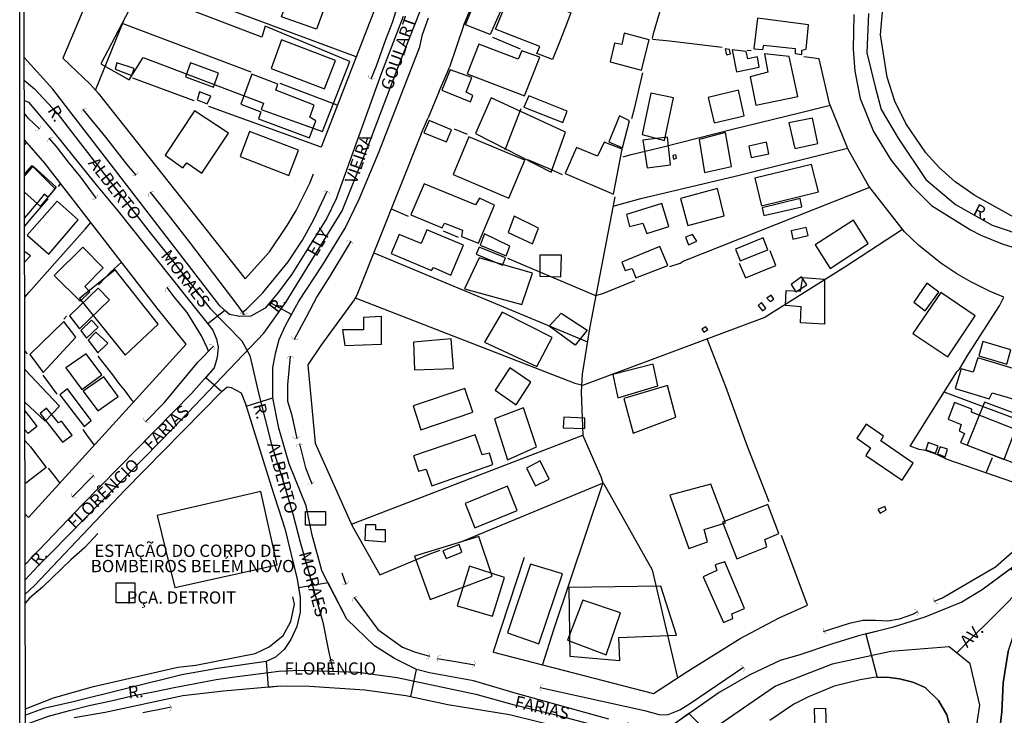
# Model space of a CAD drawing. Units: millimetres. Extents: x 183148 to 185561, y 1654882 to 1657659.
# Drawn here: x 183148 to 183348, y 1656953 to 1657095 of the extents above; entities that cross this region are included whole.
import ezdxf
from ezdxf.enums import TextEntityAlignment as Align

# ---------------------------------------------------------------- set-up
doc = ezdxf.new("R2010")
doc.units = ezdxf.units.MM
for name, color, linetype in [('EDIFICACAO_REFERENCIAL', 50, 'Continuous'), ('IMAGEM', 7, 'Continuous'), ('V-AREA_VERDE', 3, 'Continuous'), ('V-BUEIRO', 5, 'Continuous'), ('V-CANTEIRO', 3, 'Continuous'), ('V-CRUZAMENTO', 71, 'Continuous'), ('V-EDIFICACAO', 240, 'Continuous'), ('V-EIXO_DE_LOGRADOURO', 3, 'Continuous'), ('V-LOTE', 1, 'Continuous'), ('V-NOME_DOS_LOGRADOUROS', 7, 'Continuous'), ('V-QUADRA', 6, 'Continuous'), ('V-TESTADA', 5, 'Continuous'), ('V-VALETA', 6, 'Continuous'), ('X-LIMITE_5000', 7, 'Continuous')]:
    doc.layers.add(name, color=color, linetype=linetype)
picture_1 = doc.add_image_def('image1.jpg', size_in_pixel=(4021, 4627))

# ---------------------------------------------------------------- blocks, each defined once
blk = doc.blocks.new('305')
at = {"color": 0, "linetype": 'ByBlock', "lineweight": -2, "const_width": 0.05}
blk.add_lwpolyline([(0.73, 0.39, 0.60863), (-0.73, 0.38)], format="xyb", dxfattribs=at)

msp = doc.modelspace()

# ---------------------------------------------------------------- linework, layer by layer
at = {"layer": 'EDIFICACAO_REFERENCIAL'}
for points in [[(183164.53, 1657085.86), (183170.32, 1657082.64), (183173.16, 1657087.14), (183197.6, 1657077.87), (183197.12, 1657076.59), (183209.59, 1657072.12), (183215.18, 1657086.34), (183197.92, 1657093.53), (183197.28, 1657091.29), (183178.11, 1657098.64), (183179.23, 1657100.72), (183173.79, 1657103.63)], [(183240.72, 1657071.75), (183256.06, 1657063.86), (183258.99, 1657071.98), (183243.88, 1657078.97)], [(183274.69, 1657070.36), (183275.6, 1657064.72), (183280.33, 1657065.33), (183279.72, 1657070.97)], [(183286.13, 1657070.52), (183287.2, 1657063.81), (183292.69, 1657065.03), (183291.47, 1657071.89)], [(183248.58, 1657054.94), (183247.36, 1657051.58), (183252.24, 1657049.3), (183253.46, 1657052.5)], [(183253.77, 1657047.01), (183253.77, 1657042.74), (183258.04, 1657042.59), (183258.19, 1657047.01)], [(183238.47, 1657040.17), (183250.11, 1657036.95), (183252.24, 1657043.35), (183241.4, 1657046.48)], [(183160.21, 1657038.15), (183169.46, 1657026.65), (183176.22, 1657032.97), (183167.43, 1657044.02)], [(183311.61, 1657042.12), (183311.61, 1657032.97), (183306.73, 1657033.27), (183306.88, 1657036.48), (183303.68, 1657036.78), (183303.83, 1657039.83), (183306.73, 1657039.68), (183307.19, 1657042.42)], [(183242.53, 1657029.34), (183253.13, 1657024.38), (183256.29, 1657030.24), (183246.14, 1657035.43)], [(183258.11, 1657035.21), (183263.39, 1657031.76), (183260.95, 1657028.72), (183255.68, 1657032.57)], [(183214.11, 1657028.66), (183221.55, 1657028.89), (183221.55, 1657034.52), (183217.95, 1657034.3), (183217.95, 1657031.82), (183213.66, 1657031.82)], [(183228.32, 1657023.7), (183236.21, 1657023.93), (183235.76, 1657030.01), (183228.09, 1657029.34)], [(183268.57, 1657022.73), (183269.64, 1657018), (183277.72, 1657020.44), (183276.81, 1657024.86)], [(183272.75, 1657010.82), (183281.39, 1657014.03), (183279.74, 1657020.52), (183270.86, 1657017.85)], [(183344.14, 1657017.09), (183340.63, 1657008.4), (183350.24, 1657004.74), (183353.29, 1657013.74)], [(183244.56, 1657013.71), (183247.19, 1657005.4), (183253.07, 1657008.04), (183250.44, 1657015.95)], [(183258.66, 1657014.03), (183258.5, 1657011.9), (183262.93, 1657011.74), (183262.93, 1657013.88)], [(183176.02, 1656994.08), (183179.59, 1656979.42), (183200.36, 1656984.03), (183197.07, 1656998.93)], [(183280.19, 1656998.2), (183284.02, 1656987.37), (183287.86, 1656988.73), (183287.18, 1656991.21), (183291.47, 1656992.56), (183288.53, 1657000.45)], [(183206.12, 1656994.91), (183210.21, 1656994.91), (183210.21, 1656992.08), (183206.12, 1656992.08)], [(183218.21, 1656989.04), (183222.41, 1656988.74), (183222.41, 1656991.14), (183220.46, 1656991.14), (183220.46, 1656992.19), (183218.36, 1656992.19)], [(183228.31, 1656985.78), (183231.46, 1656976.98), (183244.09, 1656981.72), (183241.39, 1656989.83)], [(183167.69, 1656980.42), (183171.42, 1656980.42), (183171.42, 1656976.35), (183167.69, 1656976.35)], [(183259.65, 1656979.46), (183259.88, 1656965.48), (183270.03, 1656964.58), (183269.8, 1656969.31), (183281.53, 1656969.76), (183278.37, 1656979.69)]]:
    msp.add_lwpolyline(points, close=True, dxfattribs=at)
for points in [[(183149.04, 1657059.79), (183152.31, 1657056.89), (183155.24, 1657060.5), (183150.51, 1657065.23), (183149.04, 1657063.55)], [(183149.11, 1657017.09), (183153.25, 1657013.28), (183156.11, 1657016.32), (183149.1, 1657023.77)]]:
    msp.add_lwpolyline(points, dxfattribs=at)
at = {"layer": 'V-AREA_VERDE'}
msp.add_lwpolyline([(183149.17, 1656978.06), (183151.04, 1656979.85), (183169.42, 1656999.21), (183189.11, 1657019.3), (183190.21, 1657020.22), (183191.04, 1657020.09), (183193.07, 1657019.04), (183193.97, 1657016.76), (183199.15, 1657000.01), (183201.97, 1656991.46), (183204.45, 1656981.15), (183205.06, 1656977.41), (183205.03, 1656974.41), (183204.36, 1656971.54), (183203.17, 1656968.87), (183201.79, 1656966.86), (183200.04, 1656965.28), (183198.13, 1656964.4), (183188.22, 1656962.95), (183181, 1656961.67), (183158.63, 1656956.11), (183152.96, 1656954.86), (183149.2, 1656953.49)], dxfattribs=at)
msp.add_lwpolyline([(183319.45, 1656920.81), (183313.28, 1656926.72), (183308.5, 1656924.77), (183305.24, 1656923.65), (183298.22, 1656924.6), (183292.71, 1656925.53), (183293.11, 1656929.15), (183299.46, 1656928.77), (183302.36, 1656928.37), (183302.55, 1656931.45), (183303.64, 1656931.84), (183303.83, 1656936.56), (183302.7, 1656936.67), (183302.82, 1656939.86), (183309.96, 1656939.98), (183309.62, 1656954.86), (183311.81, 1656954.9), (183312.21, 1656942.86), (183319.06, 1656936.67), (183315.4, 1656927.5), (183322.51, 1656921.17), (183320.85, 1656919.78), (183319.45, 1656920.81)], close=True, dxfattribs=at)
at = {"layer": 'V-CANTEIRO'}
msp.add_lwpolyline([(183337.49, 1656949.64), (183336.49, 1656953.59), (183334.76, 1656956.48), (183332.1, 1656959.13), (183329.55, 1656960.2), (183326.88, 1656960.86), (183324.26, 1656961.23), (183321.63, 1656961.13), (183318.87, 1656960.64), (183313.59, 1656959.38), (183308.34, 1656957.25), (183305.41, 1656955.73), (183300.51, 1656952.39)], dxfattribs=at)
at = {"layer": 'V-CRUZAMENTO'}
for points in [[(183202.07, 1657032.71), (183203.31, 1657034.96), (183198.9, 1657037.39), (183197.94, 1657036.23), (183195.06, 1657034.61), (183192.81, 1657034.54), (183190.68, 1657034.93), (183189.76, 1657035.76), (183186.3, 1657033.01), (183187.32, 1657031.72), (183188.06, 1657029.91), (183188.4, 1657028.31), (183188.2, 1657026.2), (183187.56, 1657024.08), (183185.86, 1657022.14), (183189.11, 1657019.3), (183190.21, 1657020.22), (183191.04, 1657020.09), (183193.07, 1657019.04), (183193.97, 1657016.76), (183194.1, 1657016.33), (183199.47, 1657017.99), (183199.47, 1657024.09), (183200.01, 1657026.98), (183200.8, 1657029.88)], [(183348.96, 1656966.4), (183350.46, 1656970.95), (183354.23, 1656976.99), (183349.53, 1656983.33), (183343.66, 1656978.98), (183339.54, 1656976.49), (183332.04, 1656973.41), (183325.36, 1656971.33), (183320.05, 1656969.98), (183322.29, 1656961.16), (183324.26, 1656961.23), (183326.88, 1656960.86), (183329.55, 1656960.2), (183332.1, 1656959.13), (183334.76, 1656956.48), (183336.49, 1656953.59), (183337.49, 1656949.64), (183337.69, 1656945.4), (183346.29, 1656943.63), (183346.64, 1656945.35), (183347.68, 1656954.19), (183347.93, 1656960.06)], [(183214.57, 1656973.03), (183210.71, 1656980.38), (183204.73, 1656979.4), (183205.06, 1656977.41), (183205.03, 1656974.41), (183204.36, 1656971.54), (183203.17, 1656968.87), (183201.79, 1656966.86), (183200.04, 1656965.28), (183198.13, 1656964.4), (183198.56, 1656959.21), (183201.02, 1656959.42), (183206.98, 1656959.4), (183218.19, 1656958.61), (183226.5, 1656957.5), (183227.56, 1656957.28), (183228.72, 1656962.77), (183224.25, 1656964.98), (183220.13, 1656967.61)], [(183284.08, 1656953.83), (183280.83, 1656951.54), (183278.64, 1656950.43), (183275.86, 1656950.53), (183273.16, 1656951.49), (183271.56, 1656951.85), (183270.49, 1656947.1), (183272.23, 1656946.04), (183274.49, 1656944.08), (183276.07, 1656941.16), (183276.2, 1656937.77), (183275.76, 1656935.24), (183285.21, 1656931.12), (183287.68, 1656936.79), (183289.83, 1656940.72), (183292.46, 1656944.23), (183293.12, 1656944.9)]]:
    msp.add_lwpolyline(points, close=True, dxfattribs=at)
at = {"layer": 'V-EDIFICACAO'}
for points in [[(183241.1, 1657099.89), (183241.62, 1657101.04), (183244.19, 1657099.89), (183245.89, 1657099.3), (183246.81, 1657098.96), (183243.7, 1657091.82), (183238.66, 1657093.81)], [(183247.45, 1657099.9), (183247.99, 1657101.1), (183249.81, 1657100.26), (183250.72, 1657099.9), (183251.51, 1657099.59), (183253.03, 1657099.06), (183256.66, 1657097.58), (183260.08, 1657096.27), (183259, 1657093.37), (183257.75, 1657090.28), (183256.37, 1657086.78), (183253.14, 1657087.99), (183253.78, 1657089.39), (183249.58, 1657091.01), (183246.44, 1657092.25), (183244.75, 1657092.93), (183246.36, 1657096.84)], [(183202.83, 1657099.83), (183203.13, 1657100.69), (183204.12, 1657100.32), (183204.96, 1657100.04), (183205.69, 1657099.85), (183207.84, 1657098.99), (183210.25, 1657098.07), (183208.34, 1657092.92), (183201.28, 1657095.44), (183202.78, 1657099.73)], [(183297.97, 1657095.14), (183297.23, 1657088.95), (183299.09, 1657088.77), (183299.31, 1657089.7), (183305.68, 1657089.02), (183305.65, 1657087.97), (183307.01, 1657087.79), (183307.04, 1657088.68), (183307.88, 1657088.85), (183308.39, 1657093.79), (183297.97, 1657095.14)], [(183201.24, 1657090.73), (183199.14, 1657084.9), (183210.02, 1657080.81), (183212.21, 1657086.53), (183201.24, 1657090.73)], [(183270.92, 1657092.08), (183270.41, 1657089.84), (183268.94, 1657090.1), (183268.04, 1657086.27), (183274.42, 1657084.58), (183275.99, 1657090.76), (183270.92, 1657092.08)], [(183241.39, 1657089.9), (183239.02, 1657083.88), (183250.68, 1657079.4), (183253.73, 1657087.21), (183250.13, 1657088.55), (183249.34, 1657086.8), (183241.39, 1657089.9)], [(183292.34, 1657088.8), (183291.41, 1657088.91), (183291.67, 1657087.71), (183292.54, 1657087.88), (183292.34, 1657088.8)], [(183296.03, 1657086.93), (183295.7, 1657088.37), (183292.87, 1657088.7), (183293.76, 1657084.23), (183298.34, 1657085.19), (183297.99, 1657087.33), (183296.03, 1657086.93)], [(183304.43, 1657087.34), (183299.4, 1657087.94), (183300.13, 1657084.17), (183296.51, 1657083.27), (183297.67, 1657077.47), (183306.18, 1657079.27), (183304.43, 1657087.34)], [(183167.79, 1657086.11), (183167.42, 1657084.79), (183170.81, 1657083.54), (183171.31, 1657084.9), (183167.79, 1657086.11)], [(183182.79, 1657086.11), (183181.76, 1657083.27), (183187.46, 1657081.11), (183188.44, 1657083.95), (183182.79, 1657086.11)], [(183200.11, 1657080.52), (183200.54, 1657081.74), (183195.22, 1657083.75), (183192.97, 1657077.67), (183197.03, 1657076.12), (183196.61, 1657074.69), (183206.94, 1657070.84), (183208.23, 1657074.31), (183207, 1657075.01), (183207.89, 1657077.49), (183200.11, 1657080.52)], [(183235.57, 1657084.69), (183233.84, 1657080.53), (183239.68, 1657078.16), (183240.17, 1657079.45), (183238.81, 1657080.15), (183239.91, 1657083.08), (183235.57, 1657084.69)], [(183184.59, 1657080.16), (183184.1, 1657078.55), (183186.18, 1657077.77), (183186.87, 1657079.33), (183184.59, 1657080.16)], [(183251.52, 1657079.37), (183250.51, 1657077.09), (183258.47, 1657073.94), (183259.33, 1657076.26), (183251.52, 1657079.37)], [(183276.3, 1657079.93), (183274.55, 1657071.51), (183274.55, 1657071.51), (183279.11, 1657070.28), (183280.92, 1657078.97), (183276.3, 1657079.93)], [(183294.11, 1657080.54), (183287.95, 1657079.05), (183289.21, 1657073.88), (183295.26, 1657075.33), (183294.11, 1657080.54)], [(183183.59, 1657076.36), (183177.6, 1657067.29), (183181.23, 1657064.76), (183182.02, 1657065.78), (183185.09, 1657063.69), (183190.48, 1657071.77), (183183.59, 1657076.36)], [(183267.78, 1657070), (183270.57, 1657068.78), (183271.98, 1657074.29), (183269.96, 1657075.28), (183267.78, 1657070)], [(183304.34, 1657073.89), (183305.56, 1657068.65), (183310.24, 1657069.72), (183309.17, 1657074.86), (183304.34, 1657073.89)], [(183231.24, 1657074.38), (183230.2, 1657071.86), (183234.8, 1657070.02), (183235.8, 1657072.49), (183231.24, 1657074.38)], [(183192.83, 1657067.07), (183202.78, 1657063.17), (183204.7, 1657068.33), (183194.78, 1657072.14), (183192.83, 1657067.07)], [(183239.36, 1657071.03), (183236.15, 1657063.42), (183247.44, 1657058.56), (183250.7, 1657066.28), (183239.36, 1657071.03)], [(183265.45, 1657067.11), (183261.21, 1657068.89), (183258.92, 1657063.57), (183268.73, 1657059.41), (183270.47, 1657068.54), (183266.81, 1657069.93), (183265.45, 1657067.11)], [(183296.22, 1657069.16), (183296.71, 1657066.81), (183300.3, 1657067.61), (183299.8, 1657069.93), (183296.22, 1657069.16)], [(183280.81, 1657067.26), (183280.9, 1657066.51), (183281.56, 1657066.71), (183281.4, 1657067.4), (183280.81, 1657067.26)], [(183297.47, 1657062.64), (183298.79, 1657057.01), (183310.41, 1657059.87), (183308.98, 1657065.42), (183297.47, 1657062.64)], [(183240.66, 1657057.19), (183230.23, 1657061.5), (183227.55, 1657055.16), (183233.89, 1657052.52), (183234.42, 1657053.49), (183238.06, 1657052.04), (183237.87, 1657050.8), (183241.28, 1657049.43), (183244.53, 1657057.17), (183241.47, 1657058.58), (183240.66, 1657057.19)], [(183282.38, 1657058.53), (183283.85, 1657053.05), (183291.26, 1657054.98), (183289.84, 1657060.54), (183282.38, 1657058.53)], [(183149.6, 1657051.03), (183154, 1657047.21), (183159.95, 1657054.16), (183155.64, 1657057.94), (183149.6, 1657051.03)], [(183271.39, 1657055.28), (183272.02, 1657052.8), (183274.72, 1657053.49), (183275.54, 1657051.4), (183280, 1657052.82), (183278.54, 1657057.5), (183271.39, 1657055.28)], [(183298.92, 1657056.61), (183299.3, 1657055.03), (183307.02, 1657056.84), (183306.69, 1657058.5), (183298.92, 1657056.61)], [(183309.73, 1657049.08), (183312.74, 1657044.3), (183320.51, 1657049.35), (183317.54, 1657054.09), (183309.73, 1657049.08)], [(183230.77, 1657052.16), (183229.67, 1657049.35), (183225.17, 1657051.16), (183223.57, 1657047.33), (183231.72, 1657043.87), (183232.14, 1657044.45), (183235.67, 1657042.9), (183238.28, 1657049.04), (183230.77, 1657052.16)], [(183242.5, 1657051.35), (183242.5, 1657051.35), (183241.62, 1657049.02), (183246.94, 1657046.84), (183247.69, 1657048.83), (183247.69, 1657048.83), (183242.5, 1657051.35)], [(183284.79, 1657051.21), (183283.36, 1657050.66), (183284.01, 1657049.09), (183285.67, 1657049.82), (183284.79, 1657051.21)], [(183304.85, 1657051.95), (183305.17, 1657050.21), (183308.31, 1657050.96), (183307.89, 1657052.63), (183304.85, 1657051.95)], [(183270.43, 1657045.58), (183271.09, 1657043.84), (183272.53, 1657044.26), (183273.29, 1657042.37), (183279.76, 1657044.91), (183278.12, 1657048.78), (183270.43, 1657045.58)], [(183293.52, 1657048.2), (183294.46, 1657045.84), (183300.07, 1657048.08), (183299.16, 1657050.49), (183293.52, 1657048.2)], [(183155.04, 1657042.85), (183160.33, 1657037.62), (183162.3, 1657039.57), (183161.29, 1657040.64), (183165.04, 1657044.4), (183160.89, 1657048.61), (183155.04, 1657042.85)], [(183241.44, 1657048.61), (183240.85, 1657047.17), (183246.15, 1657044.94), (183246.77, 1657046.43), (183241.44, 1657048.61)], [(183304.85, 1657041.01), (183305.82, 1657039.55), (183308.01, 1657040.94), (183306.97, 1657042.58), (183304.85, 1657041.01)], [(183332.43, 1657041.27), (183329.76, 1657037.41), (183332.11, 1657035.69), (183334.85, 1657039.49), (183332.43, 1657041.27)], [(183164.02, 1657040.31), (183158.16, 1657034.67), (183160.19, 1657032.01), (183166.28, 1657037.93), (183164.02, 1657040.31), (183164.02, 1657040.31)], [(183300.79, 1657038.85), (183299.93, 1657038.27), (183300.58, 1657037.54), (183301.32, 1657038.07), (183300.79, 1657038.85)], [(183329.59, 1657031.08), (183336.68, 1657026.32), (183342.21, 1657034.63), (183335.23, 1657039.41), (183329.59, 1657031.08)], [(183298.82, 1657037.4), (183298.13, 1657036.78), (183299.05, 1657035.65), (183299.71, 1657036.24), (183298.82, 1657037.4)], [(183150.11, 1657026.79), (183152.82, 1657023.11), (183159.48, 1657030.31), (183157.04, 1657033.53), (183150.11, 1657026.79)], [(183160.47, 1657031.66), (183161.66, 1657030.13), (183164.02, 1657032.38), (183162.65, 1657033.76), (183160.47, 1657031.66)], [(183163.52, 1657031.36), (183161.97, 1657029.71), (183163.96, 1657027.13), (183165.94, 1657029.12), (183163.52, 1657031.36)], [(183286.66, 1657031.92), (183287.09, 1657031.37), (183287.94, 1657031.89), (183287.51, 1657032.43), (183286.66, 1657031.92)], [(183343.78, 1657029.42), (183342.96, 1657026.56), (183348.66, 1657024.82), (183349.52, 1657027.74), (183343.78, 1657029.42)], [(183161.59, 1657026.93), (183161.59, 1657026.93), (183157.43, 1657024.12), (183160.7, 1657019.69), (183164.74, 1657022.67), (183161.59, 1657026.93)], [(183342.81, 1657026.14), (183341.82, 1657023.2), (183339.4, 1657023.9), (183338.15, 1657019.91), (183345.1, 1657017.76), (183345.67, 1657019.04), (183352.68, 1657016.96), (183354.41, 1657022.57), (183342.81, 1657026.14)], [(183247.64, 1657024.06), (183244.67, 1657019.54), (183248.95, 1657016.6), (183251.95, 1657021.19), (183247.64, 1657024.06)], [(183160.94, 1657019.33), (183163.94, 1657015.32), (183168.04, 1657018.28), (183165.13, 1657022.26), (183160.94, 1657019.33)], [(183157.76, 1657019.8), (183156.24, 1657018.59), (183161.12, 1657012.15), (183162.56, 1657013.37), (183157.76, 1657019.8)], [(183228.02, 1657016.37), (183229.56, 1657011.49), (183240.15, 1657015.06), (183238.5, 1657019.92), (183228.02, 1657016.37)], [(183341.52, 1657015.06), (183341.59, 1657015.68), (183338.07, 1657017.05), (183336.78, 1657013.63), (183339.38, 1657012.56), (183339.01, 1657011.29), (183340.04, 1657010.77), (183339.27, 1657008.89), (183348.14, 1657005.47), (183350.43, 1657011.56), (183341.52, 1657015.06)], [(183153.52, 1657015.91), (183152.21, 1657014.78), (183156.72, 1657008.98), (183158.71, 1657010.43), (183156.55, 1657013.26), (183155.96, 1657012.92), (183153.52, 1657015.91)], [(183323.09, 1657009.25), (183323.59, 1657010.23), (183320.11, 1657012.61), (183318.21, 1657009.77), (183320.98, 1657007.83), (183320.04, 1657006.3), (183327.39, 1657001.28), (183329.67, 1657004.74), (183323.09, 1657009.25)], [(183228.11, 1657006.18), (183229.11, 1657003.1), (183230.66, 1657003.47), (183231.81, 1657000.12), (183244.24, 1657004.41), (183243.53, 1657006.72), (183242.06, 1657006.39), (183240.61, 1657010.46), (183228.11, 1657006.18)], [(183332.7, 1657008.89), (183332.2, 1657007.41), (183334.21, 1657006.73), (183334.72, 1657008.16), (183332.7, 1657008.89)], [(183335.13, 1657008.06), (183334.6, 1657006.59), (183336.17, 1657006.03), (183336.65, 1657007.55), (183335.13, 1657008.06)], [(183251.08, 1657003.72), (183252.9, 1657000.08), (183255.65, 1657001.47), (183253.85, 1657005.19), (183251.08, 1657003.72)], [(183238.59, 1656996.51), (183240.53, 1656991.56), (183249.15, 1656995.08), (183247.18, 1657000.03), (183238.59, 1656996.51)], [(183290.9, 1656992.7), (183293.78, 1656985.27), (183299.93, 1656987.72), (183299.46, 1656989.23), (183302.36, 1656990.44), (183300.11, 1656996.34), (183290.9, 1656992.7)], [(183322.49, 1656995.28), (183322.9, 1656994.52), (183324.15, 1656995.23), (183323.89, 1656995.89), (183322.49, 1656995.28)], [(183234.06, 1656986.9), (183234.72, 1656985.32), (183237.94, 1656986.65), (183237.37, 1656988.19), (183234.06, 1656986.9)], [(183286.96, 1656981.63), (183291.06, 1656972.34), (183292.99, 1656973.17), (183292.78, 1656974.06), (183295.34, 1656975.16), (183291.35, 1656984.66), (183289.4, 1656984.02), (183289.73, 1656982.88), (183286.96, 1656981.63)], [(183239.47, 1656983.8), (183236.96, 1656975.7), (183244.12, 1656973.59), (183246.59, 1656981.49), (183239.47, 1656983.8)], [(183251.9, 1656984.2), (183251.9, 1656984.2), (183247.2, 1656970.23), (183253.55, 1656967.98), (183258.37, 1656982.24), (183251.9, 1656984.2)], [(183262.5, 1656976.85), (183259.39, 1656968.71), (183259.39, 1656968.71), (183267.22, 1656965.75), (183270.13, 1656974.3), (183262.5, 1656976.85)]]:
    msp.add_lwpolyline(points, close=True, dxfattribs=at)
for points in [[(183149.04, 1657063.07), (183150.8, 1657065.11), (183152.99, 1657063.02), (183155.45, 1657060.8), (183153.78, 1657058.76), (183153.05, 1657059.36), (183151.77, 1657057.84), (183149.05, 1657054.61)], [(183149.06, 1657045.61), (183150.23, 1657046.85), (183149.06, 1657047.66)], [(183149.11, 1657015.36), (183150.59, 1657013.45), (183151.55, 1657012.18), (183149.74, 1657010.76), (183149.12, 1657011.52)], [(183149.12, 1657009.35), (183150.22, 1657008), (183153.41, 1657003.82), (183149.57, 1657000.88), (183149.12, 1657000.52)]]:
    msp.add_lwpolyline(points, dxfattribs=at)
at = {"layer": 'V-EIXO_DE_LOGRADOURO'}
for points in [[(183149.16, 1656981.01), (183151.82, 1656983.82), (183154.49, 1656986.57), (183161.29, 1656993.45), (183179.35, 1657011.98), (183197.64, 1657031.11), (183202.19, 1657037.51), (183213.56, 1657055.97), (183219.02, 1657069.54), (183225.24, 1657085.96), (183229.43, 1657096.57)], [(183320.54, 1657096.14), (183320.19, 1657088.09), (183321.99, 1657080.96), (183323.17, 1657076.63), (183326.56, 1657070.75), (183332.24, 1657062.34), (183338.27, 1657057.32), (183345.68, 1657053.06), (183353.16, 1657050.6)], [(183149.01, 1657082.49), (183151.06, 1657080.83), (183155.64, 1657075.83), (183159.25, 1657071.2), (183163, 1657066.36), (183166.78, 1657061.52), (183170.56, 1657056.68), (183174.55, 1657051.56), (183178.64, 1657046.44), (183182.7, 1657041.28), (183186.76, 1657036.12), (183193.2, 1657029.6), (183194.81, 1657026.59), (183196.63, 1657018.69), (183199.22, 1657008.52), (183201.67, 1657000.77), (183203.66, 1656994.17), (183205.02, 1656988.63), (183206.66, 1656982.98), (183209.63, 1656972.41), (183210.78, 1656966.59), (183211.79, 1656962.4)], [(183338.52, 1656966.13), (183348.69, 1656976.25), (183357.35, 1656985.36), (183365.66, 1656994.27), (183373.13, 1657002.1), (183395.19, 1657023.83), (183405.03, 1657031.55)], [(183305.28, 1656901.71), (183319.85, 1656905.32), (183328.6, 1656912.54), (183335.82, 1656925.1), (183340.68, 1656938.97), (183343.18, 1656955.55), (183341.24, 1656963.94), (183336.93, 1656967.41), (183325.13, 1656966.44), (183313.19, 1656963.87), (183301.67, 1656959.36), (183287.79, 1656949.86), (183281.82, 1656938.83), (183278.77, 1656926.07), (183277.24, 1656913.1), (183278.77, 1656903.66), (183285.85, 1656900.4), (183294.87, 1656900.4), (183303.2, 1656901.41), (183305.28, 1656901.71)], [(183149.21, 1656951.62), (183153.92, 1656953.27), (183158.15, 1656954.47), (183162.41, 1656955.5), (183166.67, 1656956.39), (183170.93, 1656957.42), (183175.19, 1656958.24), (183179.45, 1656959.1), (183183.71, 1656959.96), (183187.97, 1656960.75), (183192.23, 1656961.36), (183196.49, 1656961.9), (183200.75, 1656962.44), (183205.01, 1656962.63), (183216.82, 1656962.23), (183224.79, 1656961.15), (183232.76, 1656959.44), (183240.73, 1656957.73), (183248.56, 1656955.6), (183256.73, 1656953.61), (183264.7, 1656951.55), (183272.53, 1656949.21), (183280.01, 1656946.31), (183284.91, 1656944.55)]]:
    msp.add_lwpolyline(points, dxfattribs=at)
at = {"layer": 'V-LOTE'}
for points in [[(183216.43, 1657087.27), (183182.81, 1657099.81)], [(183221.3, 1657099.88), (183209.32, 1657068.92)], [(183279.18, 1657100.06), (183278.03, 1657096.08), (183276.78, 1657091.98), (183276.57, 1657091.01)], [(183161.48, 1657098.06), (183156.81, 1657087.04)], [(183163.44, 1657080.54), (183169.24, 1657094.68)], [(183168.99, 1657094.08), (183195.01, 1657084.24)], [(183238.28, 1657093.61), (183235.37, 1657085.23)], [(183244.16, 1657091.3), (183247.55, 1657089.89), (183249.78, 1657088.94)], [(183276.63, 1657090.91), (183280.15, 1657090.57), (183290.84, 1657089.28)], [(183156.81, 1657087.04), (183162.34, 1657081.72), (183164.01, 1657079.93), (183193.88, 1657042.2), (183198.84, 1657047.7), (183202.38, 1657053.04), (183204.21, 1657056.1), (183207.02, 1657061.64), (183207.77, 1657063.51)], [(183295.91, 1657088.69), (183296.7, 1657088.61)], [(183310.55, 1657086.89), (183307.44, 1657087.33)], [(183348.09, 1657038.43), (183345.32, 1657039.61), (183341.34, 1657041.59), (183338.51, 1657043.21), (183335.23, 1657045.38), (183330.72, 1657049.01), (183327.9, 1657051.73), (183320.65, 1657060.99), (183316.43, 1657068.45), (183312.64, 1657077.83), (183310.55, 1657086.89)], [(183183.5, 1657078.33), (183171.07, 1657082.99)], [(183274.63, 1657084.03), (183272.84, 1657076.45), (183272.39, 1657074.68)], [(183200.94, 1657081.96), (183202.35, 1657081.4), (183212.5, 1657077.56), (183212.63, 1657077.48), (183212.64, 1657077.48)], [(183233.31, 1657080.35), (183231.09, 1657074.93)], [(183209.32, 1657068.92), (183186.47, 1657077.24)], [(183246.71, 1657068.43), (183248.42, 1657072.83), (183249.99, 1657076.77)], [(183270.69, 1657067.01), (183272.35, 1657067.46), (183278.53, 1657068.95), (183292.89, 1657072.57), (183306.57, 1657075.93), (183312.78, 1657077.49)], [(183229.67, 1657071.64), (183216.56, 1657038.87), (183216.03, 1657037.94), (183209.27, 1657028.64), (183206.6, 1657024.69), (183208.12, 1657008.77), (183215.64, 1656991.96), (183221.24, 1656981.99)], [(183236.35, 1657072.67), (183237.52, 1657072.21), (183239.01, 1657071.58)], [(183149.14, 1656994.36), (183149.85, 1656993.66), (183181.85, 1657028.87), (183175.97, 1657036.22), (183153.17, 1657065.7), (183149.02, 1657070.42)], [(183149.03, 1657069.39), (183149.47, 1657069.91)], [(183268.66, 1657056.97), (183274.29, 1657058.5), (183293.44, 1657063.06), (183316.3, 1657068.77)], [(183251.23, 1657066.43), (183255.43, 1657064.67), (183258.31, 1657063.39)], [(183155.93, 1657060.94), (183156.38, 1657061.55)], [(183280.19, 1657044.68), (183282.26, 1657045.38), (183282.92, 1657045.76), (183320.8, 1657060.8)], [(183269.03, 1657058.88), (183263.85, 1657032.09), (183262.39, 1657022.82), (183262.17, 1657019.2), (183262.53, 1657010.33), (183266.15, 1657002.02), (183266.6, 1657000.69), (183256.51, 1656970.81), (183254.28, 1656963.78)], [(183149.05, 1657052.83), (183150.81, 1657054.95), (183152.5, 1657056.88), (183153.84, 1657058.41)], [(183223.56, 1657056.38), (183226.99, 1657054.92)], [(183149.07, 1657038.45), (183149.88, 1657039.39), (183156.28, 1657046.6), (183161.37, 1657052.25), (183162.49, 1657053.65)], [(183216.23, 1657038.29), (183260.91, 1657020.98), (183262.51, 1657020.57), (183299.38, 1657034.31), (183315.72, 1657044.63), (183327.46, 1657052.29)], [(183234.13, 1657051.96), (183237.18, 1657050.63)], [(183220.01, 1657047.49), (183263.42, 1657029.36)], [(183294.31, 1657045.37), (183295.55, 1657042.37), (183298.53, 1657043.62), (183301.72, 1657044.9), (183300.6, 1657047.84)], [(183164.07, 1657040.97), (183166.51, 1657043.52), (183168.74, 1657045.57)], [(183247.16, 1657046.4), (183265.11, 1657038.79), (183266.57, 1657039.21), (183273.07, 1657041.83)], [(183355.82, 1656998.82), (183336.58, 1657005.49), (183334.45, 1657006.47), (183332.15, 1657007.27), (183330.85, 1657007.48), (183329, 1657008.2), (183338.53, 1657023.26), (183339.05, 1657023.82), (183340.79, 1657026.8), (183347.21, 1657036.68), (183348.09, 1657038.43)], [(183157, 1657034.01), (183157.55, 1657034.57)], [(183300.39, 1656996.84), (183295.99, 1657008.11), (183291.57, 1657020.23), (183287.75, 1657029.98)], [(183149.09, 1657027.46), (183149.56, 1657026.92)], [(183163.91, 1657026.49), (183166.91, 1657022.65), (183168.13, 1657020.99), (183169.47, 1657019.36), (183170.71, 1657017.67), (183171.21, 1657017.2)], [(183152.77, 1657022.62), (183155.57, 1657018.74)], [(183361.15, 1657009.73), (183335.91, 1657019.13)], [(183163.21, 1657008.42), (183161.68, 1657010.48), (183160.95, 1657011.58)], [(183215.47, 1656992.34), (183262.53, 1657010.4)], [(183344.45, 1657002.76), (183345.74, 1657005.89)], [(183156.2, 1657000.73), (183155.38, 1657001.77), (183153.93, 1657003.72)], [(183237.59, 1656988.68), (183266.49, 1657000.65), (183266.8, 1657000.51), (183276.61, 1656983.03), (183281.72, 1656961.05)], [(183308.17, 1656975.88), (183302.86, 1656990.04)], [(183221.24, 1656981.99), (183231.61, 1656986.36), (183233.54, 1656987.04)], [(183250.55, 1656985.56), (183244.31, 1656966.34)], [(183244.31, 1656966.34), (183244.37, 1656966.32), (183276.89, 1656957.91), (183283.83, 1656962.44), (183294.47, 1656969.07), (183302.4, 1656973.25), (183308.17, 1656975.88)]]:
    msp.add_lwpolyline(points, dxfattribs=at)
at = {"layer": 'V-QUADRA'}
for points in [[(183350.71, 1657054.39), (183342.14, 1657059.1), (183338.2, 1657061.88), (183334.95, 1657064.78), (183332.23, 1657067.78), (183328.17, 1657073.74), (183325.89, 1657078.27), (183324.33, 1657083.14), (183322.99, 1657091.78), (183323.59, 1657098.76)], [(183226.02, 1657095.53), (183221.58, 1657084.07), (183212.39, 1657058.45), (183210.44, 1657054.51), (183203.35, 1657043.12), (183200.64, 1657039.49), (183197.94, 1657036.23), (183195.06, 1657034.61), (183192.81, 1657034.54), (183190.68, 1657034.93), (183188.74, 1657036.69), (183154.77, 1657080.72), (183149, 1657087.07)], [(183267.78, 1656952.7), (183248.73, 1656957.95), (183240.31, 1656960.45), (183239.52, 1656960.61), (183231.37, 1656962.09), (183228.72, 1656962.77), (183224.25, 1656964.98), (183220.13, 1656967.61), (183214.57, 1656973.03), (183210.27, 1656981.21), (183209.43, 1656982.93), (183207.46, 1656990.05), (183206.26, 1656996.07), (183202.84, 1657004.61), (183200.74, 1657011.84), (183199.47, 1657017.99), (183199.47, 1657024.09), (183200.01, 1657026.98), (183200.8, 1657029.88), (183202.07, 1657032.71), (183204.8, 1657037.67), (183209.6, 1657044.95), (183214.23, 1657052.47), (183217.03, 1657058.37), (183221.14, 1657068.05), (183229.36, 1657089.33), (183229.9, 1657091.87), (183231.11, 1657095.24)], [(183317.56, 1657095.9), (183317.44, 1657088.88), (183317.79, 1657084.37), (183318.87, 1657078.85), (183321.55, 1657072.14), (183325.12, 1657066.39), (183329.21, 1657061.23), (183333.39, 1657057.06), (183341.28, 1657052.11), (183343.39, 1657051.06), (183347.73, 1657049.3), (183352.09, 1657047.95)], [(183149.01, 1657078.42), (183149.84, 1657078.12), (183154.62, 1657072.43), (183163.58, 1657061.26), (183168.01, 1657056.01), (183187.32, 1657031.72), (183188.06, 1657029.91), (183188.4, 1657028.31), (183188.2, 1657026.2), (183187.56, 1657024.08), (183183, 1657018.87), (183160.77, 1656996.21), (183149.16, 1656984.14)], [(183149.17, 1656978.06), (183151.04, 1656979.85), (183169.42, 1656999.21), (183189.11, 1657019.3), (183190.21, 1657020.22), (183191.04, 1657020.09), (183193.07, 1657019.04), (183193.97, 1657016.76), (183199.15, 1657000.01), (183201.97, 1656991.46), (183204.45, 1656981.15), (183205.06, 1656977.41), (183205.03, 1656974.41), (183204.36, 1656971.54), (183203.17, 1656968.87), (183201.79, 1656966.86), (183200.04, 1656965.28), (183198.13, 1656964.4), (183188.22, 1656962.95), (183181, 1656961.67), (183158.63, 1656956.11), (183152.96, 1656954.86), (183149.2, 1656953.49)], [(183353.55, 1656986.31), (183343.66, 1656978.98), (183339.54, 1656976.49), (183332.04, 1656973.41), (183325.36, 1656971.33), (183318.51, 1656969.59), (183313.04, 1656967.95), (183306.61, 1656965.75), (183302.63, 1656964.58), (183296.42, 1656961.72), (183290.18, 1656958.12), (183280.83, 1656951.54)], [(183348.96, 1656966.4), (183347.93, 1656960.06), (183347.68, 1656954.19), (183346.64, 1656945.35), (183344.96, 1656937.19), (183343.12, 1656931.39), (183340.64, 1656925.99), (183336.31, 1656912.81), (183335.49, 1656906.81), (183336.22, 1656901.7), (183338.09, 1656896.53), (183341.06, 1656893.12), (183346, 1656886.31), (183349.97, 1656881.14)], [(183159.12, 1656953.02), (183165.45, 1656954.09), (183181.23, 1656957.5), (183189.44, 1656958.45), (183201.02, 1656959.42), (183206.98, 1656959.4), (183218.19, 1656958.61), (183226.5, 1656957.5), (183235.09, 1656955.69), (183247.59, 1656953.62), (183259.69, 1656950.66)]]:
    msp.add_lwpolyline(points, dxfattribs=at)
at = {"layer": 'V-TESTADA'}
for points in [[(183221.3, 1657099.88), (183209.32, 1657068.92)], [(183238.27, 1657093.59), (183240.81, 1657099.9)], [(183238.28, 1657093.61), (183235.37, 1657085.23)], [(183156.81, 1657087.04), (183162.34, 1657081.72), (183164.01, 1657079.93), (183193.88, 1657042.2), (183198.84, 1657047.7), (183202.38, 1657053.04), (183204.21, 1657056.1), (183207.02, 1657061.64), (183207.77, 1657063.51)], [(183348.09, 1657038.43), (183345.32, 1657039.61), (183341.34, 1657041.59), (183338.51, 1657043.21), (183335.23, 1657045.38), (183330.72, 1657049.01), (183327.9, 1657051.73), (183320.65, 1657060.99), (183316.43, 1657068.45), (183312.64, 1657077.83), (183310.55, 1657086.89)], [(183233.31, 1657080.35), (183234.27, 1657082.46), (183234.99, 1657084.21), (183235.37, 1657085.23)], [(183233.31, 1657080.35), (183231.09, 1657074.93)], [(183229.67, 1657071.64), (183230.92, 1657074.63), (183231.09, 1657074.93)], [(183229.67, 1657071.64), (183216.56, 1657038.87), (183216.03, 1657037.94), (183209.27, 1657028.64), (183206.6, 1657024.69), (183208.12, 1657008.77), (183215.64, 1656991.96), (183221.24, 1656981.99)], [(183149.14, 1656994.36), (183149.85, 1656993.66), (183181.85, 1657028.87), (183175.97, 1657036.22), (183153.17, 1657065.7), (183149.02, 1657070.42)], [(183244.31, 1656966.34), (183244.37, 1656966.32), (183276.89, 1656957.91), (183283.83, 1656962.44), (183294.47, 1656969.07), (183302.4, 1656973.25), (183308.17, 1656975.88)]]:
    msp.add_lwpolyline(points, dxfattribs=at)
at = {"layer": 'V-VALETA'}
for points in [[(183219.45, 1657082.8), (183220.59, 1657085.46), (183222.49, 1657090.81), (183223.87, 1657094.51), (183225.02, 1657098.21), (183225.55, 1657099.85)], [(183152.06, 1657072.65), (183149.85, 1657074.79), (183149.02, 1657075.77)], [(183160.91, 1657076.63), (183165.48, 1657070.98), (183169.76, 1657065.5), (183171.67, 1657063.26)], [(183163.58, 1657058.57), (183160.46, 1657062.82), (183157.94, 1657065.86), (183155.52, 1657069.07), (183154.06, 1657070.78)], [(183174.55, 1657059.77), (183178.25, 1657055.18), (183182.51, 1657049.72), (183192.4, 1657036.7), (183193.7, 1657034.88)], [(183193.31, 1657035.42), (183194.12, 1657036.02), (183197.38, 1657039.29), (183202.62, 1657045.65), (183205.55, 1657050.02), (183207.81, 1657054.26), (183210.53, 1657059.98)], [(183215.32, 1657049.83), (183214.64, 1657048.71), (183211.1, 1657042.72), (183208.51, 1657038.63), (183206.24, 1657034.39), (183203.82, 1657029.84)], [(183186.44, 1657027.45), (183186.13, 1657028.15), (183184.98, 1657030.6), (183182.09, 1657035.33), (183179.67, 1657038.23), (183178, 1657040.44)], [(183173.64, 1657013.13), (183177.43, 1657016.96), (183184.33, 1657025.32), (183187.45, 1657028.47)], [(183202.99, 1657026.44), (183202.48, 1657020.62), (183202.45, 1657017.32), (183203.29, 1657014.64), (183204.37, 1657009.74)], [(183204.9, 1657008.64), (183206.12, 1657003.79), (183207.43, 1657000.5)], [(183158.76, 1656997.84), (183163.07, 1657002.23)], [(183333.92, 1656976.63), (183335.46, 1656977.29), (183346.38, 1656983.61), (183350.31, 1656987.1), (183355.84, 1656991.26), (183358.77, 1656994.09), (183360.54, 1656996.45)], [(183163.94, 1656990.44), (183161.26, 1656987.59), (183158.43, 1656985.06), (183152.67, 1656979.49), (183150.05, 1656977.26), (183149.17, 1656976.24)], [(183213.52, 1656982.43), (183214.35, 1656980.09)], [(183149.2, 1656954.79), (183154.89, 1656957.04), (183163.06, 1656959.32), (183180.21, 1656963.24), (183183.87, 1656963.63), (183195.89, 1656966.04), (183198.75, 1656967.35), (183201.57, 1656969.68), (183203.15, 1656972.51), (183203.87, 1656976.07), (183203.54, 1656977.56)], [(183216, 1656977.42), (183220.84, 1656970.93), (183225.86, 1656967.3), (183228.29, 1656966.36), (183231.34, 1656965.49)], [(183311.44, 1656970.5), (183316.69, 1656972.22), (183319.4, 1656972.79), (183322.01, 1656972.82), (183324.49, 1656972.65), (183326.89, 1656973.05), (183329.55, 1656974.01), (183330.56, 1656974.58)], [(183232.87, 1656965.03), (183236.63, 1656964.41), (183240.55, 1656963.72)], [(183253.8, 1656959.12), (183275.02, 1656954.42), (183278.22, 1656953.56), (183279.83, 1656953.65), (183282.24, 1656954.57), (183284.41, 1656955.9), (183295.15, 1656963.25)], [(183178.85, 1656955.1), (183177.19, 1656954.77), (183173.1, 1656953.97)]]:
    msp.add_lwpolyline(points, dxfattribs=at)
at = {"layer": 'X-LIMITE_5000'}
msp.add_lwpolyline([(183148.12, 1657654.05), (183629.61, 1657654.78), (184111.09, 1657655.49), (184592.57, 1657656.17), (185074.06, 1657656.84), (185555.54, 1657657.48), (185556.27, 1657103.19), (185557, 1656548.9), (185557.73, 1655994.61), (185558.46, 1655440.31), (185559.19, 1654886.02), (185077.83, 1654885.37), (184596.47, 1654884.71), (184115.11, 1654884.02), (183633.75, 1654883.31), (183152.38, 1654882.58), (183151.53, 1655436.88), (183150.68, 1655991.17), (183149.83, 1656545.46), (183148.98, 1657099.76), (183148.12, 1657654.05)], dxfattribs=at)

# ---------------------------------------------------------------- block references
at = {"layer": 'V-BUEIRO'}
for p, xscale, yscale, zscale, rotation in [((183219.69, 1657083.6), 0.999995784273995, 0.999995784273995, 0.999995784273995, 153), ((183161.46, 1657076), 0.9999991343371161, 0.9999991343371161, 0.9999991343371161, 48), ((183151.44, 1657073.2), 0.9999995048417759, 0.9999995048417759, 0.9999995048417759, 223), ((183154.6, 1657070.16), 0.99999872650319, 0.99999872650319, 0.99999872650319, 42), ((183171.2, 1657063.94), 0.9999973699467841, 0.9999973699467841, 0.9999973699467841, 217), ((183163.05, 1657059.2), 0.999997274319897, 0.999997274319897, 0.999997274319897, 212), ((183175.05, 1657059.11), 0.9999991343371161, 0.9999991343371161, 0.9999991343371161, 48), ((183210.22, 1657059.22), 0.9999997090188091, 0.9999997090188091, 0.9999997090188091, 338), ((183214.9, 1657049.11), 0.999997394807605, 0.999997394807605, 0.999997394807605, 332.0000000000001), ((183178.55, 1657039.82), 1.000000680973341, 1.000000680973341, 1.000000680973341, 55), ((183193.61, 1657035.71), 0.9999970360007391, 0.9999970360007391, 0.9999970360007391, 176), ((183186.8, 1657027.96), 0.9999998353717591, 0.9999998353717591, 0.9999998353717591, 315), ((183204.16, 1657030.6), 0.99999683303747, 0.99999683303747, 0.99999683303747, 160), ((183203.08, 1657025.62), 0.9999998353717591, 0.9999998353717591, 0.9999998353717591, 8), ((183174.1, 1657013.82), 0.9999991761873549, 0.9999991761873549, 0.9999991761873549, 141), ((183204.17, 1657010.54), 0.9999999642725691, 0.9999999642725691, 0.9999999642725691, 187), ((183205.02, 1657007.82), 0.999999495246582, 0.999999495246582, 0.999999495246582, 16), ((183162.41, 1657001.74), 0.999999074543312, 0.999999074543312, 0.999999074543312, 318), ((183207.06, 1657001.24), 0.999998591411418, 0.999998591411418, 0.999998591411418, 198), ((183159.32, 1656998.46), 0.9999991761873549, 0.9999991761873549, 0.9999991761873549, 141), ((183214.1, 1656980.88), 0.999998591411418, 0.999998591411418, 0.999998591411418, 198), ((183216.45, 1656976.72), 0.999999427982643, 0.999999427982643, 0.999999427982643, 37), ((183334.66, 1656977), 0.999997732125407, 0.999997732125407, 0.999997732125407, 123), ((183329.82, 1656974.21), 0.9999959587445291, 0.9999959587445291, 0.9999959587445291, 297), ((183312.18, 1656970.88), 0.999997732125407, 0.999997732125407, 0.999997732125407, 123), ((183230.53, 1656965.67), 0.999999469128138, 0.999999469128138, 0.999999469128138, 253), ((183233.68, 1656964.86), 0.999998355878979, 0.999998355878979, 0.999998355878979, 68.99999999999999), ((183239.78, 1656964.02), 0.999999469128138, 0.999999469128138, 0.999999469128138, 253), ((183294.46, 1656962.8), 0.9999959587445291, 0.9999959587445291, 0.9999959587445291, 297), ((183254.61, 1656958.99), 0.9999996201033591, 0.9999996201033591, 0.9999996201033591, 73), ((183178.03, 1656954.99), 0.9999985467855931, 0.9999985467855931, 0.9999985467855931, 271)]:
    msp.add_blockref('305', p, dxfattribs=dict(at, xscale=xscale, yscale=yscale, zscale=zscale, rotation=rotation))

# ---------------------------------------------------------------- texts
at = {"layer": 'V-NOME_DOS_LOGRADOUROS'}
for s, rotation, p in [('GOULART', 71, (183224.43, 1657080.05)), ('R.', 302, (183152.94, 1657076.03)), ('VIEIRA', 71, (183217.18, 1657061.06)), ('ALBERTO', 308, (183161.23, 1657065.16)), ('R.', 334, (183341.27, 1657054.61)), ('ELY', 60, (183209.02, 1657046.15)), ('MORAES', 308, (183175.99, 1657046.35)), ('R.', 53, (183201.1, 1657034.58)), ('R.', 285, (183194.72, 1657016.27)), ('FARIAS', 44, (183175.24, 1657006.58)), ('ALBERTO', 285, (183197.57, 1657008.39)), ('FLORÊNCIO', 44, (183159.78, 1656990.6)), ('MORAES', 285, (183204.02, 1656986.19)), ('R.', 49, (183152.45, 1656983.07)), ('AV.', 45, (183341.18, 1656966.53)), ('R.', 6, (183170.27, 1656956.09)), ('FARIAS', 347, (183248.3, 1656954.32))]:
    msp.add_text(s, height=2.5, rotation=rotation, dxfattribs=at).set_placement(p, align=Align.BOTTOM_LEFT)
for s, p in [('ESTAÇÃO DO CORPO DE', (183163.21, 1656984.88)), ('BOMBEIROS BELÉM NOVO', (183162.5, 1656981.77)), ('PÇA. DETROIT', (183169.81, 1656975.37)), ('FLORÊNCIO', (183201.88, 1656960.94))]:
    msp.add_text(s, height=2.5, dxfattribs=at).set_placement(p, align=Align.BOTTOM_LEFT)

# ---------------------------------------------------------------- referenced raster images: frames only (the image files are external)
at = {"layer": 'IMAGEM'}
image = msp.add_image(picture_1, insert=(183148.05, 1654881.87), size_in_units=(2413.13, 2776.81), dxfattribs=at)
image.dxf.flags = 7

doc.saveas('drawing.dxf')
